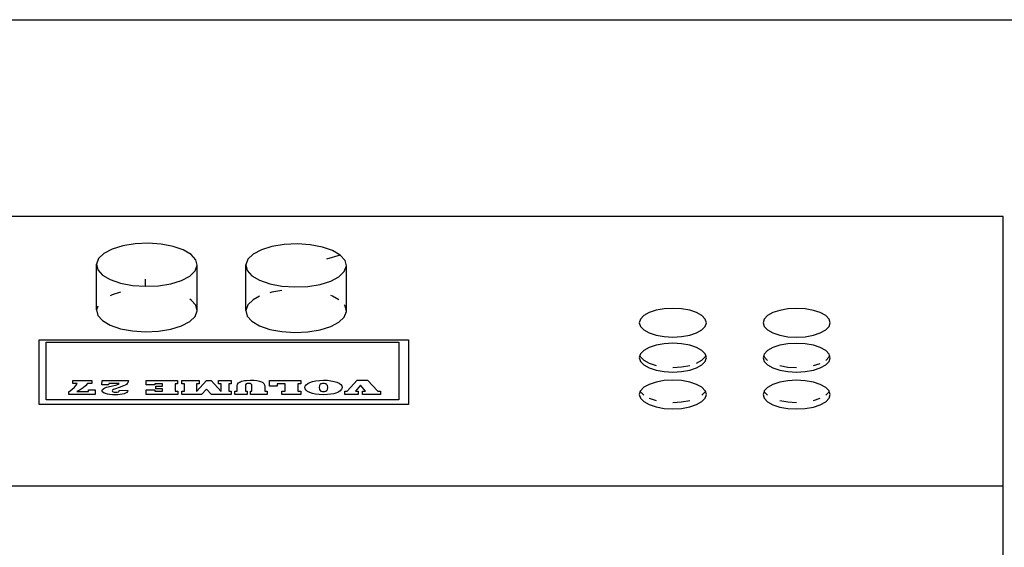
# Model space of a CAD drawing. Units: millimetres. Extents: x 27983 to 126468, y 34780 to 57831.
# Drawn here: x 103369 to 103741, y 53996 to 54196 of the extents above; entities that cross this region are included whole.
import ezdxf

# ---------------------------------------------------------------- set-up
doc = ezdxf.new("R2010")
doc.units = ezdxf.units.MM
doc.layers.add('cut', color=6, linetype='Continuous', lineweight=25)

# ---------------------------------------------------------------- blocks, each defined once
blk = doc.blocks.new('theatre stage 2flr')
for p, q in [((-2935.34, 7070.1), (-3484.51, 7070.1)), ((-2935.34, 6968.33), (-2935.34, 7070.1)), ((-3272.39, 7057.74), (-3275.52, 7056.09)), ((-3268.37, 7058.99), (-3272.39, 7057.74)), ((-3263.73, 7059.76), (-3268.37, 7058.99)), ((-3258.78, 7059.98), (-3263.73, 7059.76)), ((-3253.87, 7059.64), (-3258.78, 7059.98)), ((-3249.32, 7058.78), (-3253.87, 7059.64)), ((-3245.46, 7057.44), (-3249.32, 7058.78)), ((-3215.94, 7057.5), (-3219.07, 7055.85)), ((-3211.92, 7058.75), (-3215.94, 7057.5)), ((-3207.27, 7059.51), (-3211.92, 7058.75)), ((-3202.33, 7059.73), (-3207.27, 7059.51)), ((-3197.42, 7059.4), (-3202.33, 7059.73)), ((-3192.87, 7058.54), (-3197.42, 7059.4)), ((-3189.01, 7057.2), (-3192.87, 7058.54)), ((-3277.54, 7054.15), (-3278.32, 7052.05)), ((-3275.52, 7056.09), (-3277.54, 7054.15)), ((-3242.54, 7055.72), (-3245.46, 7057.44)), ((-3240.76, 7053.74), (-3242.54, 7055.72)), ((-3221.09, 7053.91), (-3221.87, 7051.81)), ((-3219.07, 7055.85), (-3221.09, 7053.91)), ((-3186.09, 7055.48), (-3191.27, 7053.91)), ((-3186.09, 7055.48), (-3189.01, 7057.2)), ((-3184.3, 7053.5), (-3186.09, 7055.48)), ((-3278.32, 7052.05), (-3277.8, 7049.94)), ((-3278.32, 7034.83), (-3278.32, 7052.05)), ((-3241.01, 7049.53), (-3240.24, 7051.63)), ((-3240.24, 7051.63), (-3240.76, 7053.74)), ((-3240.24, 7034.4), (-3240.24, 7051.63)), ((-3221.87, 7051.81), (-3221.35, 7049.7)), ((-3221.87, 7034.59), (-3221.87, 7051.81)), ((-3184.56, 7049.28), (-3183.78, 7051.38)), ((-3183.78, 7051.38), (-3184.3, 7053.5)), ((-3183.78, 7034.16), (-3183.78, 7051.38)), ((-3277.8, 7049.94), (-3276.02, 7047.95)), ((-3276.02, 7047.95), (-3273.1, 7046.24)), ((-3259.78, 7043.7), (-3259.78, 7046.41)), ((-3246.17, 7045.93), (-3243.04, 7047.59)), ((-3243.04, 7047.59), (-3241.01, 7049.53)), ((-3221.35, 7049.7), (-3219.57, 7047.71)), ((-3219.57, 7047.71), (-3216.65, 7045.99)), ((-3189.71, 7045.69), (-3186.58, 7047.34)), ((-3186.58, 7047.34), (-3184.56, 7049.28)), ((-3273.1, 7046.24), (-3269.23, 7044.9)), ((-3269.23, 7044.9), (-3264.69, 7044.03)), ((-3264.69, 7044.03), (-3259.78, 7043.7)), ((-3259.78, 7043.7), (-3254.83, 7043.92)), ((-3254.83, 7043.92), (-3250.19, 7044.68)), ((-3250.19, 7044.68), (-3246.17, 7045.93)), ((-3216.65, 7045.99), (-3212.78, 7044.65)), ((-3212.78, 7044.65), (-3208.24, 7043.79)), ((-3208.24, 7043.79), (-3203.33, 7043.46)), ((-3203.33, 7043.46), (-3198.38, 7043.68)), ((-3198.38, 7043.68), (-3193.74, 7044.44)), ((-3193.74, 7044.44), (-3189.71, 7045.69)), ((-3272.39, 7040.52), (-3273.1, 7040.15)), ((-3269.23, 7041.5), (-3272.39, 7040.52)), ((-3216.65, 7039.91), (-3219.07, 7038.63)), ((-3211.92, 7041.53), (-3212.78, 7041.26)), ((-3208.24, 7042.13), (-3211.92, 7041.53)), ((-3189.01, 7039.98), (-3189.71, 7040.22)), ((-3186.58, 7038.55), (-3189.01, 7039.98)), ((-3277.8, 7036.23), (-3278.32, 7034.83)), ((-3242.54, 7038.5), (-3243.04, 7038.79)), ((-3240.76, 7036.52), (-3242.54, 7038.5)), ((-3240.24, 7034.4), (-3240.76, 7036.52)), ((-3221.09, 7036.68), (-3221.87, 7034.59)), ((-3219.07, 7038.63), (-3221.09, 7036.68)), ((-3184.3, 7036.27), (-3184.56, 7036.56)), ((-3183.78, 7034.16), (-3184.3, 7036.27)), ((-3063.57, 7035.18), (-3066.63, 7034.64)), ((-3060.28, 7035.37), (-3063.57, 7035.18)), ((-3057, 7035.18), (-3060.28, 7035.37)), ((-3053.93, 7034.64), (-3057, 7035.18)), ((-3016.77, 7035.15), (-3019.84, 7034.6)), ((-3013.49, 7035.33), (-3016.77, 7035.15)), ((-3010.2, 7035.15), (-3013.49, 7035.33)), ((-3007.14, 7034.6), (-3010.2, 7035.15)), ((-3278.32, 7034.83), (-3277.8, 7032.72)), ((-3277.8, 7032.72), (-3276.02, 7030.73)), ((-3243.04, 7030.36), (-3241.01, 7032.3)), ((-3241.01, 7032.3), (-3240.24, 7034.4)), ((-3221.87, 7034.59), (-3221.35, 7032.47)), ((-3221.35, 7032.47), (-3219.57, 7030.49)), ((-3186.58, 7030.12), (-3184.56, 7032.06)), ((-3184.56, 7032.06), (-3183.78, 7034.16)), ((-3071.28, 7032.65), (-3072.55, 7031.34)), ((-3069.26, 7033.78), (-3071.28, 7032.65)), ((-3066.63, 7034.64), (-3069.26, 7033.78)), ((-3051.3, 7033.78), (-3053.93, 7034.64)), ((-3049.28, 7032.65), (-3051.3, 7033.78)), ((-3048.02, 7031.34), (-3049.28, 7032.65)), ((-3024.48, 7032.62), (-3025.75, 7031.31)), ((-3022.47, 7033.74), (-3024.48, 7032.62)), ((-3019.84, 7034.6), (-3022.47, 7033.74)), ((-3004.51, 7033.74), (-3007.14, 7034.6)), ((-3002.49, 7032.62), (-3004.51, 7033.74)), ((-3001.22, 7031.31), (-3002.49, 7032.62)), ((-3276.02, 7030.73), (-3273.1, 7029.01)), ((-3273.1, 7029.01), (-3269.23, 7027.67)), ((-3250.19, 7027.46), (-3246.17, 7028.71)), ((-3246.17, 7028.71), (-3243.04, 7030.36)), ((-3219.57, 7030.49), (-3216.65, 7028.77)), ((-3216.65, 7028.77), (-3212.78, 7027.43)), ((-3193.74, 7027.22), (-3189.71, 7028.47)), ((-3189.71, 7028.47), (-3186.58, 7030.12)), ((-3072.55, 7031.34), (-3072.98, 7029.94)), ((-3072.98, 7029.94), (-3072.55, 7028.53)), ((-3072.55, 7028.53), (-3071.28, 7027.22)), ((-3049.28, 7027.22), (-3048.02, 7028.53)), ((-3047.58, 7029.94), (-3048.02, 7031.34)), ((-3048.02, 7028.53), (-3047.58, 7029.94)), ((-3025.75, 7031.31), (-3026.19, 7029.9)), ((-3026.19, 7029.9), (-3025.75, 7028.5)), ((-3025.75, 7028.5), (-3024.48, 7027.19)), ((-3002.49, 7027.19), (-3001.22, 7028.5)), ((-3000.79, 7029.9), (-3001.22, 7031.31)), ((-3001.22, 7028.5), (-3000.79, 7029.9)), ((-3269.23, 7027.67), (-3264.69, 7026.81)), ((-3264.69, 7026.81), (-3259.78, 7026.48)), ((-3259.78, 7026.48), (-3254.83, 7026.7)), ((-3254.83, 7026.7), (-3250.19, 7027.46)), ((-3212.78, 7027.43), (-3208.24, 7026.57)), ((-3208.24, 7026.57), (-3203.33, 7026.23)), ((-3203.33, 7026.23), (-3198.38, 7026.46)), ((-3198.38, 7026.46), (-3193.74, 7027.22)), ((-3071.28, 7027.22), (-3069.26, 7026.1)), ((-3069.26, 7026.1), (-3066.63, 7025.24)), ((-3066.63, 7025.24), (-3063.57, 7024.7)), ((-3063.57, 7024.7), (-3060.28, 7024.51)), ((-3060.28, 7024.51), (-3057, 7024.7)), ((-3057, 7024.7), (-3053.93, 7025.24)), ((-3053.93, 7025.24), (-3051.3, 7026.1)), ((-3051.3, 7026.1), (-3049.28, 7027.22)), ((-3024.48, 7027.19), (-3022.47, 7026.07)), ((-3022.47, 7026.07), (-3019.84, 7025.2)), ((-3019.84, 7025.2), (-3016.77, 7024.66)), ((-3016.77, 7024.66), (-3013.49, 7024.48)), ((-3013.49, 7024.48), (-3010.2, 7024.66)), ((-3010.2, 7024.66), (-3007.14, 7025.2)), ((-3007.14, 7025.2), (-3004.51, 7026.07)), ((-3004.51, 7026.07), (-3002.49, 7027.19)), ((-3300.01, 6999), (-3300.01, 7023.42)), ((-3300.01, 7023.42), (-3160.31, 7023.42)), ((-3297.31, 7000.82), (-3297.31, 7022.53)), ((-3297.31, 7022.53), (-3163.96, 7022.53)), ((-3163.96, 7022.53), (-3163.96, 7000.82)), ((-3160.31, 7023.42), (-3160.31, 6999)), ((-3069.26, 7020.56), (-3071.28, 7019.44)), ((-3066.63, 7021.43), (-3069.26, 7020.56)), ((-3063.57, 7021.97), (-3066.63, 7021.43)), ((-3060.28, 7022.15), (-3063.57, 7021.97)), ((-3057, 7021.97), (-3060.28, 7022.15)), ((-3053.93, 7021.43), (-3057, 7021.97)), ((-3051.3, 7020.56), (-3053.93, 7021.43)), ((-3049.28, 7019.44), (-3051.3, 7020.56)), ((-3022.47, 7020.53), (-3024.48, 7019.41)), ((-3019.84, 7021.39), (-3022.47, 7020.53)), ((-3016.77, 7021.94), (-3019.84, 7021.39)), ((-3013.49, 7022.12), (-3016.77, 7021.94)), ((-3010.2, 7021.94), (-3013.49, 7022.12)), ((-3007.14, 7021.39), (-3010.2, 7021.94)), ((-3004.51, 7020.53), (-3007.14, 7021.39)), ((-3002.49, 7019.41), (-3004.51, 7020.53)), ((-3072.72, 7017.59), (-3072.98, 7016.73)), ((-3072.98, 7016.73), (-3072.55, 7015.32)), ((-3072.55, 7018.13), (-3072.72, 7017.59)), ((-3072.72, 7017.59), (-3072.55, 7017.05)), ((-3071.28, 7019.44), (-3072.55, 7018.13)), ((-3072.55, 7017.05), (-3071.28, 7015.74)), ((-3048.02, 7018.13), (-3049.28, 7019.44)), ((-3049.28, 7015.74), (-3048.02, 7017.05)), ((-3047.85, 7017.59), (-3048.02, 7018.13)), ((-3048.02, 7017.05), (-3047.85, 7017.59)), ((-3048.02, 7015.32), (-3047.58, 7016.73)), ((-3047.58, 7016.73), (-3047.85, 7017.59)), ((-3025.92, 7017.56), (-3026.19, 7016.69)), ((-3026.19, 7016.69), (-3025.75, 7015.29)), ((-3025.75, 7018.1), (-3025.92, 7017.56)), ((-3025.92, 7017.56), (-3025.75, 7017.02)), ((-3024.48, 7019.41), (-3025.75, 7018.1)), ((-3025.75, 7017.02), (-3024.48, 7015.71)), ((-3001.22, 7018.1), (-3002.49, 7019.41)), ((-3002.49, 7015.71), (-3001.22, 7017.02)), ((-3001.05, 7017.56), (-3001.22, 7018.1)), ((-3001.22, 7017.02), (-3001.05, 7017.56)), ((-3001.22, 7015.29), (-3000.79, 7016.69)), ((-3000.79, 7016.69), (-3001.05, 7017.56)), ((-3072.55, 7015.32), (-3071.28, 7014.01)), ((-3071.28, 7015.74), (-3069.26, 7014.62)), ((-3071.28, 7014.01), (-3069.26, 7012.89)), ((-3069.26, 7014.62), (-3066.63, 7013.76)), ((-3069.26, 7012.89), (-3066.63, 7012.03)), ((-3060.28, 7013.03), (-3057, 7013.21)), ((-3057, 7013.21), (-3053.93, 7013.76)), ((-3053.93, 7012.03), (-3051.3, 7012.89)), ((-3051.3, 7014.62), (-3049.28, 7015.74)), ((-3051.3, 7012.89), (-3049.28, 7014.01)), ((-3049.28, 7014.01), (-3048.02, 7015.32)), ((-3025.75, 7015.29), (-3024.48, 7013.98)), ((-3024.48, 7013.98), (-3022.47, 7012.85)), ((-3022.47, 7012.85), (-3019.84, 7011.99)), ((-3019.84, 7013.72), (-3016.77, 7013.18)), ((-3016.77, 7013.18), (-3013.49, 7012.99)), ((-3007.14, 7013.72), (-3004.51, 7014.58)), ((-3007.14, 7011.99), (-3004.51, 7012.85)), ((-3004.51, 7012.85), (-3002.49, 7013.98)), ((-3002.49, 7013.98), (-3001.22, 7015.29)), ((-3066.63, 7012.03), (-3063.57, 7011.48)), ((-3063.57, 7011.48), (-3060.28, 7011.3)), ((-3060.28, 7011.3), (-3057, 7011.48)), ((-3057, 7011.48), (-3053.93, 7012.03)), ((-3019.84, 7011.99), (-3016.77, 7011.45)), ((-3016.77, 7011.45), (-3013.49, 7011.27)), ((-3013.49, 7011.27), (-3010.2, 7011.45)), ((-3010.2, 7011.45), (-3007.14, 7011.99)), ((-3287.59, 7004.73), (-3286.66, 7005.55)), ((-3287.27, 7008.12), (-3280.08, 7008.12)), ((-3287.27, 7006.9), (-3287.27, 7008.12)), ((-3285.65, 7006.9), (-3287.27, 7006.9)), ((-3286.66, 7005.55), (-3286.01, 7006.27)), ((-3286.01, 7006.27), (-3285.65, 7006.9)), ((-3282.43, 7006.1), (-3283.35, 7005.33)), ((-3281.69, 7006.9), (-3282.43, 7006.1)), ((-3280.08, 7006.9), (-3281.69, 7006.9)), ((-3280.08, 7008.12), (-3280.08, 7006.9)), ((-3276.29, 7006.46), (-3276.18, 7008.12)), ((-3273.71, 7006.46), (-3276.29, 7006.46)), ((-3276.18, 7008.12), (-3266.27, 7008.12)), ((-3275.08, 7005.31), (-3274.48, 7005.52)), ((-3274.48, 7005.52), (-3272.79, 7005.94)), ((-3273.66, 7006.9), (-3273.71, 7006.46)), ((-3269.74, 7006.9), (-3273.66, 7006.9)), ((-3272.79, 7005.94), (-3270.6, 7006.47)), ((-3269.73, 7005.42), (-3271.08, 7004.98)), ((-3270.6, 7006.47), (-3270.11, 7006.67)), ((-3270.11, 7006.67), (-3269.74, 7006.9)), ((-3268.07, 7006.02), (-3269.73, 7005.42)), ((-3267.46, 7006.32), (-3268.07, 7006.02)), ((-3267.01, 7006.62), (-3267.46, 7006.32)), ((-3266.68, 7006.93), (-3267.01, 7006.62)), ((-3266.44, 7007.25), (-3266.68, 7006.93)), ((-3266.3, 7007.59), (-3266.44, 7007.25)), ((-3266.25, 7007.95), (-3266.3, 7007.59)), ((-3266.27, 7008.12), (-3266.25, 7007.95)), ((-3259.48, 7008.12), (-3247.6, 7008.12)), ((-3259.48, 7006.42), (-3259.48, 7008.12)), ((-3256.21, 7006.42), (-3259.48, 7006.42)), ((-3253.38, 7006.85), (-3256.21, 7006.85)), ((-3256.21, 7006.85), (-3256.21, 7006.42)), ((-3255.84, 7004.89), (-3255.84, 7005.97)), ((-3255.84, 7005.97), (-3253.38, 7005.97)), ((-3253.38, 7005.97), (-3253.38, 7006.85)), ((-3247.6, 7006.85), (-3248.57, 7006.85)), ((-3248.57, 7006.85), (-3248.57, 7004.07)), ((-3247.6, 7008.12), (-3247.6, 7006.85)), ((-3246.02, 7006.85), (-3246.02, 7008.12)), ((-3246.02, 7008.12), (-3239.52, 7008.12)), ((-3245.02, 7006.85), (-3246.02, 7006.85)), ((-3245.02, 7004.07), (-3245.02, 7006.85)), ((-3240.51, 7003.87), (-3236.75, 7008.12)), ((-3239.52, 7006.85), (-3240.51, 7006.85)), ((-3240.51, 7006.85), (-3240.51, 7003.87)), ((-3239.52, 7008.12), (-3239.52, 7006.85)), ((-3236.75, 7008.12), (-3234.89, 7008.12)), ((-3234.89, 7008.12), (-3231.17, 7003.91)), ((-3232.15, 7008.12), (-3227.33, 7008.12)), ((-3232.15, 7006.85), (-3232.15, 7008.12)), ((-3231.17, 7006.85), (-3232.15, 7006.85)), ((-3231.17, 7003.91), (-3231.17, 7006.85)), ((-3227.33, 7006.85), (-3228.29, 7006.85)), ((-3228.29, 7006.85), (-3228.29, 7004.07)), ((-3227.33, 7008.12), (-3227.33, 7006.85)), ((-3225.05, 7006), (-3224.92, 7006.67)), ((-3225.05, 7004.07), (-3225.05, 7006)), ((-3224.92, 7006.67), (-3224.55, 7007.21)), ((-3224.55, 7007.21), (-3224.25, 7007.43)), ((-3224.25, 7007.43), (-3223.88, 7007.62)), ((-3223.88, 7007.62), (-3223.42, 7007.79)), ((-3223.42, 7007.79), (-3222.88, 7007.94)), ((-3222.88, 7007.94), (-3222.27, 7008.06)), ((-3222.27, 7008.06), (-3221.58, 7008.14)), ((-3221.91, 7006.49), (-3221.98, 7005.99)), ((-3221.98, 7005.99), (-3221.98, 7004.07)), ((-3221.7, 7006.78), (-3221.91, 7006.49)), ((-3221.34, 7006.92), (-3221.7, 7006.78)), ((-3221.58, 7008.14), (-3220.02, 7008.2)), ((-3220.81, 7006.97), (-3221.34, 7006.92)), ((-3220.18, 7006.91), (-3220.81, 7006.97)), ((-3219.78, 7006.74), (-3220.18, 7006.91)), ((-3220.02, 7008.2), (-3218.73, 7008.17)), ((-3219.56, 7006.41), (-3219.78, 7006.74)), ((-3219.49, 7005.87), (-3219.56, 7006.41)), ((-3219.49, 7004.07), (-3219.49, 7005.87)), ((-3218.73, 7008.17), (-3217.59, 7008.06)), ((-3217.59, 7008.06), (-3216.63, 7007.89)), ((-3216.63, 7007.89), (-3215.89, 7007.64)), ((-3215.89, 7007.64), (-3215.35, 7007.33)), ((-3215.35, 7007.33), (-3214.97, 7006.96)), ((-3214.97, 7006.96), (-3214.74, 7006.47)), ((-3214.74, 7006.47), (-3214.67, 7005.78)), ((-3214.67, 7005.78), (-3214.67, 7004.07)), ((-3212.88, 7008.12), (-3201.03, 7008.12)), ((-3212.88, 7005.99), (-3212.88, 7008.12)), ((-3209.9, 7005.99), (-3212.88, 7005.99)), ((-3206.96, 7006.85), (-3209.9, 7006.85)), ((-3209.9, 7006.85), (-3209.9, 7005.99)), ((-3206.96, 7004.07), (-3206.96, 7006.85)), ((-3201.03, 7006.85), (-3202.15, 7006.85)), ((-3202.15, 7006.85), (-3202.15, 7004.07)), ((-3201.03, 7008.12), (-3201.03, 7006.85)), ((-3199.47, 7005.45), (-3199.35, 7005.98)), ((-3199.35, 7004.92), (-3199.47, 7005.45)), ((-3199.35, 7005.98), (-3198.99, 7006.49)), ((-3198.99, 7006.49), (-3198.4, 7006.95)), ((-3198.4, 7006.95), (-3197.57, 7007.38)), ((-3197.57, 7007.38), (-3196.54, 7007.74)), ((-3196.54, 7007.74), (-3195.34, 7008)), ((-3195.34, 7008), (-3193.98, 7008.15)), ((-3193.96, 7006.2), (-3194.06, 7005.45)), ((-3194.06, 7005.45), (-3193.96, 7004.71)), ((-3193.98, 7008.15), (-3192.44, 7008.2)), ((-3193.84, 7006.46), (-3193.96, 7006.2)), ((-3193.66, 7006.65), (-3193.84, 7006.46)), ((-3193.43, 7006.79), (-3193.66, 7006.65)), ((-3193.15, 7006.88), (-3193.43, 7006.79)), ((-3192.82, 7006.94), (-3193.15, 7006.88)), ((-3192.44, 7006.96), (-3192.82, 7006.94)), ((-3192.44, 7008.2), (-3190.96, 7008.16)), ((-3192.06, 7006.94), (-3192.44, 7006.96)), ((-3191.73, 7006.88), (-3192.06, 7006.94)), ((-3191.45, 7006.78), (-3191.73, 7006.88)), ((-3191.24, 7006.64), (-3191.45, 7006.78)), ((-3190.93, 7006.19), (-3191.24, 7006.64)), ((-3190.96, 7008.16), (-3189.62, 7008.01)), ((-3190.83, 7005.45), (-3190.93, 7006.19)), ((-3190.93, 7004.69), (-3190.83, 7005.45)), ((-3189.62, 7008.01), (-3188.42, 7007.77)), ((-3188.42, 7007.77), (-3187.38, 7007.43)), ((-3187.38, 7007.43), (-3186.52, 7007.02)), ((-3186.52, 7007.02), (-3185.91, 7006.55)), ((-3185.91, 7006.55), (-3185.55, 7006.03)), ((-3185.55, 7006.03), (-3185.43, 7005.45)), ((-3185.43, 7005.45), (-3185.47, 7005.12)), ((-3183.44, 7004.07), (-3179.7, 7008.17)), ((-3178.42, 7006.34), (-3180.36, 7004.07)), ((-3179.7, 7008.17), (-3175.82, 7008.17)), ((-3176.57, 7004.07), (-3178.42, 7006.34)), ((-3175.82, 7008.17), (-3171.85, 7004.07)), ((-3071.28, 7005.52), (-3072.55, 7004.21)), ((-3069.26, 7006.64), (-3071.28, 7005.52)), ((-3066.63, 7007.51), (-3069.26, 7006.64)), ((-3063.57, 7008.05), (-3066.63, 7007.51)), ((-3060.28, 7008.23), (-3063.57, 7008.05)), ((-3057, 7008.05), (-3060.28, 7008.23)), ((-3053.93, 7007.51), (-3057, 7008.05)), ((-3051.3, 7006.64), (-3053.93, 7007.51)), ((-3049.28, 7005.52), (-3051.3, 7006.64)), ((-3048.02, 7004.21), (-3049.28, 7005.52)), ((-3024.48, 7005.49), (-3025.75, 7004.18)), ((-3022.47, 7006.61), (-3024.48, 7005.49)), ((-3019.84, 7007.47), (-3022.47, 7006.61)), ((-3016.77, 7008.01), (-3019.84, 7007.47)), ((-3013.49, 7008.2), (-3016.77, 7008.01)), ((-3010.2, 7008.01), (-3013.49, 7008.2)), ((-3007.14, 7007.47), (-3010.2, 7008.01)), ((-3004.51, 7006.61), (-3007.14, 7007.47)), ((-3002.49, 7005.49), (-3004.51, 7006.61)), ((-3001.22, 7004.18), (-3002.49, 7005.49)), ((-3288.81, 7003.82), (-3287.59, 7004.73)), ((-3288.81, 7002.8), (-3288.81, 7003.82)), ((-3278.85, 7002.8), (-3288.81, 7002.8)), ((-3284.46, 7004.58), (-3285.75, 7003.87)), ((-3285.75, 7003.87), (-3281.32, 7003.87)), ((-3283.35, 7005.33), (-3284.46, 7004.58)), ((-3281.32, 7003.87), (-3281.32, 7004.61)), ((-3281.32, 7004.61), (-3278.85, 7004.61)), ((-3278.85, 7004.61), (-3278.85, 7002.8)), ((-3276.21, 7004.28), (-3276.04, 7004.71)), ((-3276.13, 7003.94), (-3276.21, 7004.28)), ((-3275.87, 7003.63), (-3276.13, 7003.94)), ((-3276.04, 7004.71), (-3275.52, 7005.12)), ((-3275.44, 7003.36), (-3275.87, 7003.63)), ((-3275.52, 7005.12), (-3275.08, 7005.31)), ((-3274.84, 7003.13), (-3275.44, 7003.36)), ((-3274.09, 7002.94), (-3274.84, 7003.13)), ((-3273.25, 7002.8), (-3274.09, 7002.94)), ((-3272.3, 7002.72), (-3273.25, 7002.8)), ((-3272.2, 7004.44), (-3272.32, 7004.2)), ((-3272.32, 7004.2), (-3272.24, 7003.98)), ((-3271.24, 7002.69), (-3272.3, 7002.72)), ((-3272.24, 7003.98), (-3272, 7003.81)), ((-3271.85, 7004.67), (-3272.2, 7004.44)), ((-3272, 7003.81), (-3271.6, 7003.7)), ((-3271.08, 7004.98), (-3271.85, 7004.67)), ((-3271.6, 7003.7), (-3271.03, 7003.66)), ((-3270.27, 7002.72), (-3271.24, 7002.69)), ((-3271.03, 7003.66), (-3270.43, 7003.71)), ((-3270.43, 7003.71), (-3270, 7003.85)), ((-3269.38, 7002.79), (-3270.27, 7002.72)), ((-3270, 7003.85), (-3269.74, 7004.08)), ((-3269.74, 7004.08), (-3269.65, 7004.41)), ((-3269.65, 7004.41), (-3266.45, 7004.37)), ((-3268.58, 7002.9), (-3269.38, 7002.79)), ((-3267.87, 7003.07), (-3268.58, 7002.9)), ((-3267.29, 7003.3), (-3267.87, 7003.07)), ((-3266.86, 7003.59), (-3267.29, 7003.3)), ((-3266.58, 7003.94), (-3266.86, 7003.59)), ((-3266.45, 7004.37), (-3266.58, 7003.94)), ((-3259.48, 7002.8), (-3259.48, 7004.5)), ((-3259.48, 7004.5), (-3256.21, 7004.5)), ((-3247.58, 7002.8), (-3259.48, 7002.8)), ((-3256.21, 7004.5), (-3256.21, 7004.07)), ((-3256.21, 7004.07), (-3253.38, 7004.07)), ((-3253.38, 7004.89), (-3255.84, 7004.89)), ((-3253.38, 7004.07), (-3253.38, 7004.89)), ((-3248.57, 7004.07), (-3247.58, 7004.07)), ((-3247.58, 7004.07), (-3247.58, 7002.8)), ((-3245.99, 7002.8), (-3245.99, 7004.07)), ((-3245.99, 7004.07), (-3245.02, 7004.07)), ((-3238.53, 7002.8), (-3245.99, 7002.8)), ((-3236.65, 7004.85), (-3238.53, 7002.8)), ((-3234.81, 7002.8), (-3236.65, 7004.85)), ((-3227.3, 7002.8), (-3234.81, 7002.8)), ((-3228.29, 7004.07), (-3227.3, 7004.07)), ((-3227.3, 7004.07), (-3227.3, 7002.8)), ((-3226.03, 7002.8), (-3226.03, 7004.07)), ((-3226.03, 7004.07), (-3225.05, 7004.07)), ((-3221.35, 7002.8), (-3226.03, 7002.8)), ((-3221.98, 7004.07), (-3221.35, 7004.07)), ((-3221.35, 7004.07), (-3221.35, 7002.8)), ((-3220.08, 7002.8), (-3220.08, 7004.07)), ((-3220.08, 7004.07), (-3219.49, 7004.07)), ((-3213.71, 7002.8), (-3220.08, 7002.8)), ((-3214.67, 7004.07), (-3213.71, 7004.07)), ((-3213.71, 7004.07), (-3213.71, 7002.8)), ((-3208.14, 7002.8), (-3208.14, 7004.07)), ((-3208.14, 7004.07), (-3206.96, 7004.07)), ((-3201.03, 7002.8), (-3208.14, 7002.8)), ((-3202.15, 7004.07), (-3201.03, 7004.07)), ((-3201.03, 7004.07), (-3201.03, 7002.8)), ((-3199, 7004.42), (-3199.35, 7004.92)), ((-3198.43, 7003.96), (-3199, 7004.42)), ((-3197.63, 7003.53), (-3198.43, 7003.96)), ((-3196.61, 7003.16), (-3197.63, 7003.53)), ((-3195.41, 7002.9), (-3196.61, 7003.16)), ((-3194.02, 7002.74), (-3195.41, 7002.9)), ((-3192.44, 7002.69), (-3194.02, 7002.74)), ((-3193.96, 7004.71), (-3193.67, 7004.25)), ((-3193.67, 7004.25), (-3193.45, 7004.12)), ((-3193.45, 7004.12), (-3193.17, 7004.02)), ((-3193.17, 7004.02), (-3192.84, 7003.96)), ((-3192.84, 7003.96), (-3192.44, 7003.94)), ((-3192.44, 7003.94), (-3192.07, 7003.96)), ((-3190.98, 7002.74), (-3192.44, 7002.69)), ((-3192.07, 7003.96), (-3191.74, 7004.01)), ((-3191.74, 7004.01), (-3191.46, 7004.11)), ((-3191.46, 7004.11), (-3191.24, 7004.24)), ((-3191.24, 7004.24), (-3191.06, 7004.43)), ((-3191.06, 7004.43), (-3190.93, 7004.69)), ((-3189.68, 7002.88), (-3190.98, 7002.74)), ((-3188.52, 7003.11), (-3189.68, 7002.88)), ((-3187.78, 7003.34), (-3188.52, 7003.11)), ((-3187.15, 7003.59), (-3187.78, 7003.34)), ((-3186.62, 7003.86), (-3187.15, 7003.59)), ((-3186.19, 7004.16), (-3186.62, 7003.86)), ((-3185.62, 7004.79), (-3186.19, 7004.16)), ((-3185.47, 7005.12), (-3185.62, 7004.79)), ((-3184.36, 7002.8), (-3184.36, 7004.07)), ((-3184.36, 7004.07), (-3183.44, 7004.07)), ((-3179.34, 7002.8), (-3184.36, 7002.8)), ((-3180.36, 7004.07), (-3179.34, 7004.07)), ((-3179.34, 7004.07), (-3179.34, 7002.8)), ((-3177.62, 7002.8), (-3177.62, 7004.07)), ((-3177.62, 7004.07), (-3176.57, 7004.07)), ((-3170.93, 7002.8), (-3177.62, 7002.8)), ((-3171.85, 7004.07), (-3170.93, 7004.07)), ((-3170.93, 7004.07), (-3170.93, 7002.8)), ((-3072.61, 7004.03), (-3072.98, 7002.81)), ((-3072.98, 7002.81), (-3072.55, 7001.4)), ((-3072.55, 7004.21), (-3072.61, 7004.03)), ((-3072.61, 7004.03), (-3072.55, 7003.84)), ((-3072.55, 7003.84), (-3071.28, 7002.53)), ((-3049.28, 7002.53), (-3048.02, 7003.84)), ((-3047.96, 7004.03), (-3048.02, 7004.21)), ((-3048.02, 7003.84), (-3047.96, 7004.03)), ((-3048.02, 7001.4), (-3047.58, 7002.81)), ((-3047.58, 7002.81), (-3047.96, 7004.03)), ((-3025.81, 7003.99), (-3026.19, 7002.77)), ((-3026.19, 7002.77), (-3025.75, 7001.37)), ((-3025.75, 7004.18), (-3025.81, 7003.99)), ((-3025.81, 7003.99), (-3025.75, 7003.81)), ((-3025.75, 7003.81), (-3024.48, 7002.5)), ((-3002.49, 7002.5), (-3001.22, 7003.81)), ((-3001.16, 7003.99), (-3001.22, 7004.18)), ((-3001.22, 7003.81), (-3001.16, 7003.99)), ((-3001.22, 7001.37), (-3000.79, 7002.77)), ((-3000.79, 7002.77), (-3001.16, 7003.99)), ((-3160.31, 6999), (-3300.01, 6999)), ((-3163.96, 7000.82), (-3297.31, 7000.82)), ((-3072.55, 7001.4), (-3071.28, 7000.09)), ((-3071.28, 7000.09), (-3069.26, 6998.97)), ((-3069.26, 7001.41), (-3066.63, 7000.54)), ((-3069.26, 6998.97), (-3066.63, 6998.11)), ((-3066.63, 6998.11), (-3063.57, 6997.56)), ((-3060.28, 6999.82), (-3057, 7000)), ((-3057, 7000), (-3053.93, 7000.54)), ((-3057, 6997.56), (-3053.93, 6998.11)), ((-3053.93, 6998.11), (-3051.3, 6998.97)), ((-3051.3, 6998.97), (-3049.28, 7000.09)), ((-3049.28, 7000.09), (-3048.02, 7001.4)), ((-3025.75, 7001.37), (-3024.48, 7000.06)), ((-3024.48, 7000.06), (-3022.47, 6998.93)), ((-3022.47, 6998.93), (-3019.84, 6998.07)), ((-3019.84, 7000.51), (-3016.77, 6999.97)), ((-3019.84, 6998.07), (-3016.77, 6997.53)), ((-3016.77, 6999.97), (-3013.49, 6999.78)), ((-3010.2, 6997.53), (-3007.14, 6998.07)), ((-3007.14, 7000.51), (-3004.51, 7001.37)), ((-3007.14, 6998.07), (-3004.51, 6998.93)), ((-3004.51, 6998.93), (-3002.49, 7000.06)), ((-3002.49, 7000.06), (-3001.22, 7001.37)), ((-3063.57, 6997.56), (-3060.28, 6997.38)), ((-3060.28, 6997.38), (-3057, 6997.56)), ((-3016.77, 6997.53), (-3013.49, 6997.34)), ((-3013.49, 6997.34), (-3010.2, 6997.53)), ((-4357.74, 6968.33), (-2935.34, 6968.33)), ((-2935.34, 6917.22), (-2935.34, 6968.33))]:
    blk.add_line(p, q)
at = {"layer": 'cut'}
blk.add_line((-3484.51, 7144.49), (-2686.22, 7144.49), dxfattribs=at)

msp = doc.modelspace()

# ---------------------------------------------------------------- block references
msp.add_blockref('theatre stage 2flr', (106676.16, 47051.1))

doc.saveas('drawing.dxf')
